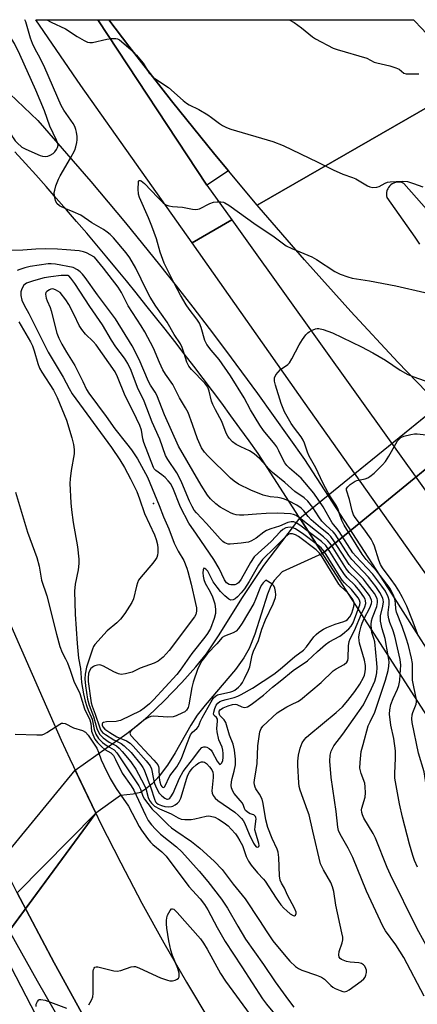
# Model space of a CAD drawing. Units: inches. Extents: x 1261764 to 1267764, y 513453 to 517453.
# Drawn here: x 1262195 to 1262323, y 517138 to 517453 of the extents above; entities that cross this region are included whole.
import ezdxf

# ---------------------------------------------------------------- set-up
doc = ezdxf.new("R2010")
doc.units = ezdxf.units.IN
doc.header["$MEASUREMENT"] = 0
for name, color, linetype in [('BRIDGE-Bridge', 2, 'Continuous'), ('CULTRL-Pad', 6, 'Continuous'), ('ELEV-Spot Elevation', 7, 'Continuous'), ('HYDRO-Hidden Single Line Stream', 5, 'Continuous'), ('HYDRO-Hidden Water Body', 146, 'Continuous'), ('HYDRO-Stream Poly Centerlines', 142, 'Continuous'), ('HYDRO-Water Body', 4, 'Continuous'), ('NTRL-Trees', 3, 'Continuous'), ('TRANS-Road', 130, 'Continuous'), ('TRANS-Street Sidewalk', 7, 'Continuous'), ('Undefined', 1, 'Continuous')]:
    doc.layers.add(name, color=color, linetype=linetype)

msp = doc.modelspace()

# ---------------------------------------------------------------- linework, layer by layer
at = {"layer": 'BRIDGE-Bridge'}
for points in [[(1262191.87, 517429.66), (1262196.31, 517425.36), (1262200.77, 517421.07), (1262206.5, 517414.61), (1262212.18, 517408.1), (1262217.81, 517401.54), (1262223.4, 517394.93), (1262228.93, 517388.28), (1262234.41, 517381.58), (1262239.84, 517374.85), (1262245.22, 517368.07), (1262250.55, 517361.24), (1262255.83, 517354.38), (1262261.05, 517347.47), (1262266.22, 517340.53), (1262271.33, 517333.54), (1262276.39, 517326.52), (1262281.4, 517319.46), (1262286.35, 517312.36), (1262314.41, 517269.19), (1262322.28, 517256.83), (1262330.17, 517244.48)], [(1262331.82, 517220.61), (1262271.5, 517314.31), (1262268.61, 517318.35), (1262265.7, 517322.38), (1262262.78, 517326.4), (1262259.82, 517330.4), (1262256.86, 517334.39), (1262253.87, 517338.37), (1262250.86, 517342.33), (1262247.83, 517346.27), (1262244.78, 517350.21), (1262241.72, 517354.12), (1262238.63, 517358.03), (1262235.52, 517361.91), (1262232.4, 517365.79), (1262229.25, 517369.64), (1262226.09, 517373.49), (1262222.91, 517377.31), (1262219.72, 517381.12), (1262216.5, 517384.92), (1262213.26, 517388.7), (1262210.01, 517392.46), (1262206.74, 517396.21), (1262203.45, 517399.94), (1262200.14, 517403.65), (1262196.81, 517407.35), (1262193.47, 517411.03)]]:
    msp.add_lwpolyline(points, dxfattribs=at)
at = {"layer": 'CULTRL-Pad'}
msp.add_lwpolyline([(1262262.03, 517404.94), (1262255.09, 517400.31), (1262220.09, 517453.43), (1262223.61, 517453.42), (1262230.04, 517444.98), (1262243.69, 517427.46), (1262257.64, 517410.19)], close=True, dxfattribs=at)
at = {"layer": 'ELEV-Spot Elevation'}
msp.add_point((1262237.97, 517298.2, 336.91), dxfattribs=at)
at = {"layer": 'HYDRO-Hidden Single Line Stream'}
for p, q in [((1262284.86, 517293.56), (1262398.25, 517385.49)), ((1262292.13, 517282.26), (1262407.44, 517376.43)), ((1262292.13, 517282.26), (1262284.86, 517293.56)), ((1262174.08, 517165.68), (1262212.8, 517212.72)), ((1262212.8, 517212.72), (1262219.4, 517198.87)), ((1262181.89, 517148.03), (1262219.4, 517198.87))]:
    msp.add_line(p, q, dxfattribs=at)
at = {"layer": 'HYDRO-Hidden Water Body'}
for points in [[(1262407.44, 517376.43), (1262292.13, 517282.26), (1262284.86, 517293.56), (1262398.25, 517385.49)], [(1262219.4, 517198.87), (1262181.89, 517148.03), (1262174.08, 517165.68), (1262212.8, 517212.72)]]:
    msp.add_lwpolyline(points, close=True, dxfattribs=at)
at = {"layer": 'HYDRO-Stream Poly Centerlines'}
for points in [[(1262212.8, 517212.72), (1262229.41, 517224.48), (1262233.24, 517227.42), (1262236.26, 517230), (1262241.32, 517234.9), (1262246.99, 517240.78), (1262251.5, 517245.83), (1262254.9, 517250.06), (1262258.79, 517255.81), (1262266.55, 517268.13), (1262273.35, 517278.34), (1262284.86, 517293.56)], [(1262292.13, 517282.26), (1262279.25, 517276.34), (1262276.62, 517273.54), (1262275.6, 517271.81), (1262274.49, 517269.13), (1262270.48, 517256.35), (1262268.64, 517251.7), (1262266.92, 517248.77), (1262264.21, 517245.04), (1262254.5, 517233.55), (1262252, 517230.37), (1262249.92, 517227.17), (1262244.84, 517218.24), (1262242.38, 517214.26), (1262239.79, 517210.73), (1262237.52, 517208.37), (1262235.35, 517206.57), (1262233.81, 517205.58), (1262231.42, 517204.96), (1262227.3, 517204.56), (1262219.4, 517198.87)]]:
    msp.add_lwpolyline(points, dxfattribs=at)
at = {"layer": 'HYDRO-Water Body'}
msp.add_lwpolyline([(1262292.13, 517282.26), (1262279.25, 517276.34), (1262276.62, 517273.54), (1262275.6, 517271.81), (1262274.49, 517269.13), (1262270.48, 517256.35), (1262268.64, 517251.7), (1262266.92, 517248.77), (1262264.21, 517245.04), (1262254.5, 517233.55), (1262252, 517230.37), (1262249.92, 517227.17), (1262244.84, 517218.24), (1262242.38, 517214.26), (1262239.79, 517210.73), (1262237.52, 517208.37), (1262235.35, 517206.57), (1262233.81, 517205.58), (1262231.42, 517204.96), (1262227.3, 517204.56), (1262219.4, 517198.87), (1262212.8, 517212.72), (1262229.41, 517224.48), (1262233.24, 517227.42), (1262236.26, 517230), (1262241.32, 517234.9), (1262246.99, 517240.78), (1262251.5, 517245.83), (1262254.9, 517250.06), (1262258.79, 517255.81), (1262266.55, 517268.13), (1262273.35, 517278.34), (1262284.86, 517293.56)], close=True, dxfattribs=at)
at = {"layer": 'NTRL-Trees'}
msp.add_polyline3d([(1262145.34, 517239.74, 0), (1262221.14, 517093.55, 0), (1262282.05, 517016.39, 0), (1262292.02, 517000.37, 0), (1262319.95, 516955.48, 0), (1262362.62, 516904.97, 0), (1262365.43, 516871.16, 0), (1262302.29, 516737.15, 0), (1262219.14, 516711.21, 0), (1262185.08, 516696.86, 0)], dxfattribs=at)
at = {"layer": 'TRANS-Road'}
for points in [[(1262219.4, 517198.87), (1262194.22, 517173.35), (1262185.58, 517190.25), (1262179.08, 517203.07), (1262166.26, 517229.51), (1262153.9, 517256.18), (1262142.02, 517283.05), (1262127.12, 517317.12), (1262103.86, 517370.33), (1262095.21, 517390.11), (1262067.91, 517453.44), (1262106.37, 517453.44), (1262106.83, 517452.41), (1262118.75, 517427.3), (1262121.33, 517421.02), (1262163.13, 517325.02), (1262202.41, 517235.65), (1262208.31, 517222.31), (1262211.09, 517216.32)], [(1262250.3, 517381.85), (1262263.06, 517389.19), (1262267.86, 517382.49), (1262348.8, 517269.53), (1262440.12, 517140.28), (1262480.12, 517077.24), (1262467.01, 517084.2), (1262448.51, 517096.93), (1262389.79, 517184.78), (1262286.63, 517330.35)]]:
    msp.add_lwpolyline(points, close=True, dxfattribs=at)
msp.add_lwpolyline([(1262220.76, 517124.28), (1262206.09, 517150.88), (1262194.22, 517173.35), (1262219.4, 517198.87), (1262220.81, 517195.97), (1262227.4, 517182.96), (1262234.22, 517170.07), (1262241.26, 517157.3), (1262248.53, 517144.66), (1262256.01, 517132.15)], dxfattribs=at)
for points in [[(1262263.06, 517389.19, 0), (1262250.3, 517381.85, 0), (1262232.47, 517407.13, 0), (1262214.6, 517432.3, 0), (1262200.22, 517453.43, 0), (1262220.1, 517453.42, 0), (1262255.09, 517400.31, 0)], [(1262339.51, 517433.2, 0), (1262271.25, 517393.91, 0), (1262262.03, 517404.94, 0), (1262257.64, 517410.19, 0), (1262243.69, 517427.46, 0), (1262230.04, 517444.98, 0), (1262223.61, 517453.42, 0), (1262321.37, 517453.42, 0), (1262324.26, 517450.38, 0)]]:
    msp.add_polyline3d(points, close=True, dxfattribs=at)
for points in [[(1262331.78, 517327.6, 0), (1262316.38, 517343.59, 0), (1262301.26, 517359.85, 0), (1262286.43, 517376.38, 0), (1262271.88, 517393.16, 0), (1262271.25, 517393.91, 0), (1262339.51, 517433.2, 0)], [(1262333.72, 517383.48, 0), (1262318.31, 517400.94, 0), (1262317.81, 517401.14, 0), (1262317.28, 517401.28, 0), (1262317, 517401.32, 0), (1262316.71, 517401.34, 0), (1262316.43, 517401.34, 0), (1262316.14, 517401.32, 0), (1262315.86, 517401.28, 0), (1262315.58, 517401.21, 0), (1262315.31, 517401.13, 0), (1262315.05, 517401.03, 0), (1262314.56, 517400.77, 0), (1262314.13, 517400.46, 0), (1262313.73, 517400.09, 0), (1262313.39, 517399.65, 0), (1262313.24, 517399.41, 0), (1262313.1, 517399.16, 0), (1262312.98, 517398.9, 0), (1262312.88, 517398.63, 0), (1262312.8, 517398.35, 0), (1262312.74, 517398.06, 0), (1262312.7, 517397.78, 0), (1262312.69, 517397.49, 0), (1262312.71, 517396.93, 0), (1262312.8, 517396.39, 0), (1262321.85, 517383.71, 0), (1262323.32, 517381.45, 0)]]:
    msp.add_polyline3d(points, dxfattribs=at)
at = {"layer": 'TRANS-Street Sidewalk'}
for points in [[(1262194.22, 517173.35), (1262206.09, 517150.88), (1262220.76, 517124.28)], [(1262209.35, 517129.9), (1262200.66, 517145.06), (1262192.17, 517160.34)]]:
    msp.add_lwpolyline(points, dxfattribs=at)
at = {"layer": 'Undefined'}
for points, elevation in [([(1262182.58, 517438.77), (1262182.85, 517437.15), (1262183.22, 517435.86), (1262187.3, 517425.25), (1262188.45, 517423.16), (1262190.27, 517420.26), (1262192.9, 517415.54), (1262193.55, 517414.55), (1262194.13, 517413.9), (1262195.72, 517412.59), (1262196.99, 517411.9), (1262201.54, 517409.91), (1262202.36, 517409.65), (1262203.18, 517409.56), (1262204, 517409.67), (1262204.76, 517409.96), (1262205.68, 517410.55), (1262206.29, 517411.1), (1262206.78, 517411.76), (1262207.14, 517412.49), (1262207.3, 517413.24), (1262207.24, 517413.77)], 342), ([(1262206.15, 517396.87), (1262206.07, 517397.97), (1262206.22, 517398.8), (1262206.64, 517400.17), (1262207.46, 517402.33), (1262207.97, 517403.33), (1262211.34, 517409.05)], 344), ([(1262244.72, 517368.7), (1262241.41, 517375.38), (1262240.1, 517378.87), (1262238.9, 517383.14), (1262237.41, 517387.22), (1262236.37, 517389.87), (1262233.41, 517396.41), (1262233.13, 517397.46), (1262233.03, 517399.21), (1262233.07, 517401.18), (1262233.15, 517401.61), (1262233.33, 517401.88), (1262233.63, 517401.89), (1262234.02, 517401.73), (1262235.08, 517400.93), (1262239.34, 517396.37), (1262241.01, 517394.7), (1262241.92, 517394.1), (1262242.91, 517393.74), (1262244.04, 517393.56), (1262247.2, 517393.25), (1262250.42, 517392.65), (1262251.56, 517392.55), (1262252.12, 517392.62), (1262252.65, 517392.8), (1262256.06, 517394.52), (1262257.16, 517394.9), (1262258.33, 517395.04), (1262259.51, 517395.06), (1262260.36, 517394.93), (1262260.88, 517394.71), (1262262.1, 517393.94), (1262270.85, 517387.66), (1262276.25, 517384.13), (1262280.56, 517380.94), (1262282.38, 517380.01), (1262288.74, 517377.39), (1262290.27, 517376.47), (1262296.13, 517372.66), (1262297.9, 517371.83), (1262300.35, 517370.95), (1262301.74, 517370.57), (1262307.25, 517369.63), (1262315.73, 517368.04), (1262324.98, 517365.96)], 346), ([(1262209.77, 517392.73), (1262207.77, 517393.77), (1262206.93, 517394.47), (1262206.47, 517395.45), (1262206.15, 517396.87)], 344), ([(1262247.73, 517346.4), (1262247.11, 517348.25), (1262246.55, 517349.44), (1262244.6, 517352.49), (1262242.28, 517356.45), (1262238.7, 517361.54), (1262236.91, 517364.43), (1262235.67, 517366.69), (1262232.27, 517373.75), (1262230.35, 517377.01), (1262229.2, 517378.66), (1262225.06, 517383.5), (1262224.02, 517384.55), (1262223.11, 517385.31), (1262221.91, 517386.09), (1262218.18, 517388.28), (1262214.57, 517390.7), (1262212.15, 517391.81), (1262209.77, 517392.73)], 344), ([(1262281.3, 517299.1), (1262279.99, 517299.66), (1262278.92, 517299.97), (1262277.83, 517300.15), (1262275.34, 517300.38), (1262273.15, 517300.89), (1262269.18, 517302.56), (1262265.26, 517304.44), (1262263.79, 517305.41), (1262262.68, 517306.34), (1262255.39, 517313.52), (1262254.26, 517314.75), (1262253.38, 517316.11), (1262252.1, 517318.94), (1262250.48, 517323.64), (1262249.02, 517327.42), (1262248.16, 517328.98), (1262246.24, 517332.1), (1262244.11, 517336.37), (1262241.83, 517339.69), (1262240.95, 517341.16), (1262239.82, 517343.44), (1262237.89, 517348.12), (1262235.14, 517353.27), (1262233.95, 517355.27), (1262229.8, 517361.66), (1262227.65, 517365.97), (1262226.64, 517367.69), (1262221.92, 517373.75), (1262218.95, 517377.25), (1262216.48, 517378.6), (1262215.44, 517379.02), (1262214.03, 517379.26), (1262210.01, 517379.64), (1262207.11, 517379.85), (1262203.24, 517379.94), (1262200.18, 517379.81), (1262195.98, 517379.47), (1262192.39, 517379.35)], 342), ([(1262284.83, 517293.61), (1262283.75, 517294.37), (1262282.91, 517294.73), (1262281.91, 517294.92), (1262279.91, 517295.09), (1262277.87, 517295.14), (1262274.15, 517295.05), (1262270.97, 517294.85), (1262266.98, 517294.47), (1262265.58, 517294.49), (1262264.48, 517294.61), (1262263.67, 517294.85), (1262262.88, 517295.19), (1262259.3, 517297.05), (1262257.93, 517298.11), (1262256.25, 517299.71), (1262255.28, 517300.95), (1262253.19, 517304.17), (1262245.94, 517316.62), (1262241.51, 517326.68), (1262238.96, 517332.99), (1262238.43, 517334.01), (1262236.95, 517336.22), (1262236.31, 517337.34), (1262233.38, 517344.45), (1262231.08, 517348.86), (1262225.74, 517357.53), (1262219.98, 517365.15), (1262216.02, 517370.75), (1262215.16, 517371.78), (1262214.36, 517372.54), (1262213.52, 517373.15), (1262212.17, 517373.95), (1262206.45, 517375.02), (1262205.09, 517375.15), (1262204.09, 517375.12), (1262198.39, 517374.27), (1262196.68, 517373.86), (1262195, 517373.34), (1262194.22, 517372.95)], 340), ([(1262287.61, 517289.29), (1262284.91, 517291.29), (1262283.7, 517292.09), (1262282.94, 517292.38), (1262282.14, 517292.39), (1262281.1, 517292.11), (1262278.36, 517291.01), (1262275.58, 517290.16), (1262274.2, 517289.63), (1262273.3, 517289.06), (1262270.9, 517287.15), (1262269.43, 517286.31), (1262268.4, 517285.89), (1262267.53, 517285.7), (1262266.06, 517285.51), (1262262.5, 517285.19), (1262261.92, 517285.25), (1262261.39, 517285.4), (1262260.64, 517285.76), (1262260.19, 517286.09), (1262259.38, 517286.89), (1262255, 517291.86), (1262251.74, 517295.28), (1262251.04, 517296.15), (1262250.34, 517297.23), (1262249.46, 517299.03), (1262247.05, 517304.86), (1262246.33, 517306.45), (1262245.39, 517308.05), (1262242.49, 517312.34), (1262241.8, 517313.63), (1262240.01, 517318.84), (1262237.46, 517324.37), (1262234.93, 517331.06), (1262232.84, 517335.5), (1262230.72, 517340.92), (1262229.67, 517343.19), (1262228.66, 517344.82), (1262225.83, 517348.47), (1262224.5, 517350.6), (1262221.6, 517355.59), (1262217.49, 517361.45), (1262212.65, 517368.82), (1262211.44, 517370.52), (1262210.77, 517371.3), (1262210.52, 517371.37), (1262208.31, 517371.36), (1262205, 517370.97), (1262202.82, 517370.59), (1262199.42, 517369.7), (1262197.22, 517368.9), (1262196.74, 517368.63), (1262196.34, 517368.28), (1262195.64, 517367.13), (1262195.33, 517366.09), (1262195.38, 517364.94), (1262195.72, 517363.51), (1262196.46, 517361.88), (1262197.93, 517359.14), (1262204.17, 517346.81), (1262208.93, 517338.82), (1262210.82, 517335.15), (1262211.82, 517333.44), (1262224.46, 517316.24), (1262227.1, 517312.25), (1262228.58, 517309.77), (1262230.57, 517306.2), (1262232.58, 517302.14), (1262233.49, 517299.76), (1262235.07, 517295.09), (1262238.24, 517288.19), (1262238.81, 517286.68), (1262239.22, 517285.1), (1262239.33, 517283.96), (1262239.34, 517282.52), (1262239.23, 517281.7), (1262238.97, 517280.96), (1262238.55, 517280.24), (1262237.7, 517279.11), (1262233.98, 517274.77), (1262233.17, 517273.62), (1262232.83, 517272.84), (1262232.5, 517271.73), (1262231.5, 517267.63), (1262230.97, 517266.44), (1262228.73, 517262.97), (1262227.31, 517261.17), (1262226.14, 517259.95), (1262223.09, 517257.43), (1262219.07, 517253.04), (1262218.67, 517252.38), (1262218.34, 517251.56), (1262216.39, 517245.7), (1262215.96, 517243.55), (1262215.87, 517241.96), (1262216.08, 517239.79), (1262216.8, 517235.52), (1262217.26, 517233.56), (1262218.71, 517229.93), (1262219.75, 517226.09), (1262220.03, 517225.33), (1262220.69, 517224.16), (1262221.78, 517223.04), (1262223.74, 517221.72), (1262226.04, 517220.46), (1262226.93, 517219.8), (1262227.93, 517218.74), (1262230.71, 517215.36), (1262232.26, 517213.07), (1262234.94, 517207.96), (1262235.43, 517206.81), (1262236.2, 517203.99), (1262236.63, 517202.94), (1262237.26, 517202.07), (1262238.24, 517201.17), (1262239.86, 517200.28), (1262243.64, 517198.75), (1262245.87, 517197.42), (1262246.84, 517197), (1262247.97, 517196.83), (1262250.01, 517196.9), (1262251.16, 517197.1), (1262254.83, 517197.95), (1262255.68, 517198.03), (1262256.24, 517197.98), (1262257.63, 517197.6), (1262258.84, 517197.02), (1262260.65, 517195.86), (1262261.91, 517194.81), (1262262.9, 517193.8), (1262264.23, 517192.27), (1262264.91, 517191.33), (1262265.69, 517190.06), (1262266.49, 517188.49), (1262267.21, 517186.25), (1262267.73, 517184.99), (1262268.48, 517183.48), (1262269.24, 517182.25), (1262271.31, 517179.76), (1262273.28, 517177.7), (1262273.81, 517177.05), (1262277.26, 517171.61), (1262278.86, 517169.51), (1262279.82, 517168.39), (1262280.68, 517167.55), (1262281.83, 517166.58), (1262282.75, 517166.05), (1262283.15, 517166.01), (1262283.47, 517166.18), (1262283.73, 517166.72), (1262283.68, 517167.17), (1262283.16, 517168.4), (1262280.98, 517172.64), (1262280.02, 517174.89), (1262279.02, 517176.5), (1262278.59, 517177.42), (1262278.35, 517178.76), (1262278.17, 517184.7), (1262277.98, 517186.38), (1262277.62, 517187.37), (1262275.98, 517190.81), (1262274.65, 517194.28), (1262273.94, 517196.78), (1262273.18, 517201.97), (1262272.84, 517203.35), (1262271.99, 517205.03), (1262270.77, 517206.73), (1262270.55, 517207.2), (1262270.36, 517207.95), (1262270.27, 517208.72), (1262270.31, 517209.51), (1262270.91, 517212.83), (1262271.19, 517214.86), (1262271.4, 517220.52), (1262272.08, 517224.96), (1262272.45, 517226.05), (1262273.06, 517226.86), (1262277.63, 517231.08), (1262278.8, 517231.88), (1262280.77, 517233.02), (1262282.27, 517233.81), (1262284.24, 517234.74), (1262285.16, 517235.29), (1262291.77, 517240.81), (1262295.59, 517244.52), (1262296.55, 517245.19), (1262299.11, 517246.62), (1262299.96, 517247.33), (1262300.27, 517247.87), (1262300.43, 517248.61), (1262300.5, 517252.62), (1262300.72, 517254.01), (1262301.02, 517254.8), (1262302.44, 517257.49), (1262304.65, 517262.82)], 338), ([(1262317.14, 517243.4), (1262317.35, 517246.36), (1262317.16, 517248.17), (1262315.44, 517255.66), (1262314.76, 517257.73), (1262313.78, 517260.12), (1262313.45, 517261.24), (1262313.28, 517262.41), (1262313.24, 517263.3), (1262313.6, 517265.82), (1262313.58, 517267.28), (1262313.27, 517268.34), (1262312.41, 517270.08), (1262311.22, 517271.78), (1262308.3, 517275.54), (1262302.88, 517281.31), (1262301.96, 517282.42), (1262297.52, 517289.28), (1262296.81, 517290.23), (1262295.79, 517291.35), (1262295.27, 517292.03), (1262292.43, 517297.15), (1262289.44, 517301.54), (1262285.34, 517306.33), (1262281.55, 517309.6), (1262280.76, 517310.41), (1262280.07, 517311.29), (1262279.52, 517312.28), (1262278.21, 517315.13), (1262277.52, 517316.39), (1262276.84, 517317.31), (1262273.23, 517321.7), (1262272.03, 517323.34), (1262269.05, 517328.26), (1262266.99, 517332.11), (1262262.61, 517339.19), (1262258.99, 517344.41), (1262256.41, 517347.41), (1262255.08, 517349.2), (1262254.46, 517350.48), (1262253.2, 517354.72), (1262252.65, 517356.09), (1262251.82, 517357.36), (1262249.35, 517360.61), (1262248.39, 517362.01), (1262246.64, 517365.08), (1262244.72, 517368.7)], 346), ([(1262290.14, 517285.35), (1262286.22, 517288.32), (1262283.5, 517290.09), (1262282.71, 517290.44), (1262281.88, 517290.61), (1262281.1, 517290.59), (1262280.42, 517290.39), (1262279.45, 517289.86), (1262278.56, 517289.15), (1262275.74, 517286.08), (1262271.51, 517282.29), (1262270.3, 517281.09), (1262269.04, 517279.3), (1262266.08, 517273.94), (1262265.23, 517272.81), (1262264.55, 517272.33), (1262264.05, 517272.16), (1262263.53, 517272.11), (1262262.73, 517272.16), (1262262.22, 517272.29), (1262261.39, 517272.8), (1262260.69, 517273.71), (1262258.98, 517277.35), (1262257.26, 517280.25), (1262251.77, 517288.41), (1262249.26, 517291.92), (1262246.58, 517297.09), (1262244.11, 517303.22), (1262243.38, 517304.65), (1262242.69, 517305.52), (1262241.69, 517306.54), (1262240.61, 517307.48), (1262238.66, 517308.85), (1262238.19, 517309.38), (1262237.91, 517309.82), (1262234.81, 517317.81), (1262234.51, 517318.95), (1262234.06, 517321.79), (1262233.57, 517323.28), (1262231.42, 517327.77), (1262228.85, 517332.8), (1262226.41, 517338.88), (1262225.6, 517340.53), (1262219.53, 517349.1), (1262218.57, 517350.17), (1262216.12, 517352.54), (1262214.89, 517354.08), (1262214.13, 517355.29), (1262212.5, 517358.77), (1262210.73, 517362.12), (1262209.82, 517363.56), (1262207.94, 517365.98), (1262206.53, 517366.82), (1262205.58, 517367.07), (1262205.03, 517367.01), (1262204.53, 517366.83), (1262203.66, 517366.28), (1262203.39, 517365.91), (1262203.29, 517365.44), (1262203.5, 517364.09), (1262203.78, 517363.27), (1262204.75, 517361.15), (1262205.13, 517360.06), (1262206.94, 517352.87), (1262207.55, 517351.33), (1262208.54, 517349.31), (1262210, 517346.78), (1262212.69, 517342.55), (1262215.28, 517337.39), (1262216.45, 517334.84), (1262217.13, 517333.64), (1262222.77, 517326.14), (1262225.5, 517322.23), (1262229.28, 517317.54), (1262230.83, 517315.45), (1262232.75, 517312.59), (1262236.03, 517306.68), (1262239.73, 517297.61), (1262241.1, 517294), (1262242.84, 517290.1), (1262244.61, 517285.56), (1262245.88, 517282.99), (1262247.62, 517279.95), (1262248.67, 517277.52), (1262249, 517276.45), (1262250.02, 517272.35), (1262251.42, 517266.22), (1262251.69, 517264.78), (1262251.72, 517263.67), (1262251.48, 517262.64), (1262251.08, 517261.88), (1262243, 517251.11), (1262241.04, 517248.95), (1262239.43, 517247.67), (1262238.13, 517247.01), (1262233.71, 517245.45), (1262231.1, 517244.13), (1262228.9, 517243.56), (1262227.51, 517243.42), (1262226.71, 517243.58), (1262225.17, 517244.28), (1262221.86, 517246.08), (1262221.07, 517246.38), (1262220.53, 517246.45), (1262219.98, 517246.4), (1262219.16, 517246.19), (1262218.65, 517245.97), (1262218.21, 517245.66), (1262217.86, 517245.28), (1262217.42, 517244.62), (1262217.09, 517243.68), (1262216.93, 517242.31), (1262216.96, 517241.1), (1262217.97, 517234.29), (1262218.28, 517233.19), (1262219.26, 517230.66), (1262220.57, 517226.59), (1262220.96, 517225.69), (1262221.62, 517224.82), (1262222.51, 517224.11), (1262225.22, 517222.42), (1262227.59, 517221.22), (1262228.52, 517220.55), (1262230.81, 517218.36), (1262233.91, 517214.53), (1262234.55, 517213.58), (1262234.89, 517212.82), (1262237.11, 517206.99), (1262238.23, 517203.36), (1262238.57, 517202.59), (1262238.87, 517202.19), (1262239.44, 517201.76), (1262240.49, 517201.34), (1262241.62, 517201.05), (1262242.8, 517200.94), (1262243.67, 517201.02), (1262244.19, 517201.2), (1262244.92, 517201.6), (1262245.61, 517202.1), (1262246.18, 517202.7), (1262246.72, 517203.69), (1262247.19, 517205.1), (1262248.49, 517209.82), (1262248.98, 517211.13), (1262249.48, 517212.11), (1262250, 517212.79), (1262250.59, 517213.41), (1262251.64, 517214.37), (1262252.53, 517215.05), (1262253.39, 517215.42), (1262253.84, 517215.43), (1262254.29, 517215.29), (1262254.95, 517214.87), (1262255.96, 517213.82), (1262256.63, 517212.86), (1262256.94, 517212.05), (1262257.07, 517211.19), (1262257.06, 517210.3), (1262256.69, 517206.04), (1262256.77, 517205.3), (1262257.09, 517204.59), (1262257.77, 517203.73), (1262258.59, 517202.97), (1262264.03, 517199.2), (1262265.23, 517198.19), (1262266.22, 517197.2), (1262266.74, 517196.53), (1262267.15, 517195.82), (1262268.66, 517192.13), (1262270, 517189.27), (1262270.43, 517188.62), (1262270.91, 517188.13), (1262271.24, 517187.98), (1262271.69, 517188.07), (1262271.79, 517188.17), (1262271.87, 517188.52), (1262271.77, 517189.22), (1262270.74, 517192.46), (1262270.51, 517193.54), (1262270.53, 517194.61), (1262270.86, 517197.05), (1262270.82, 517197.53), (1262270.71, 517197.83), (1262270.5, 517198.11), (1262270.16, 517198.34), (1262268.92, 517198.75), (1262268.46, 517198.97), (1262267.47, 517199.78), (1262267.11, 517200.36), (1262266.8, 517201.39), (1262266.47, 517202.08), (1262265.79, 517203), (1262263.81, 517205.22), (1262263.36, 517205.95), (1262262.96, 517206.99), (1262262.84, 517207.81), (1262262.94, 517208.93), (1262263.18, 517210.04), (1262263.86, 517212.41), (1262264.22, 517214.45), (1262264.22, 517216.21), (1262263.92, 517219.12), (1262263.52, 517221.01), (1262262.33, 517223.97), (1262261.14, 517227.96), (1262260.65, 517228.87), (1262259.71, 517229.7), (1262259.27, 517230.22), (1262258.99, 517230.94), (1262259.05, 517231.59), (1262259.43, 517232.17), (1262260.25, 517232.71), (1262261.9, 517233.34), (1262263.3, 517233.74), (1262264.14, 517233.83), (1262264.64, 517233.76), (1262266.33, 517233.03), (1262267.1, 517232.83), (1262267.63, 517232.88), (1262268.1, 517233.05), (1262269.28, 517233.78), (1262273.19, 517236.74), (1262276.11, 517239.36), (1262278.59, 517241.23), (1262282.76, 517244.72), (1262287.4, 517247.83), (1262290.56, 517250.81), (1262293.16, 517253.06), (1262294.36, 517253.87), (1262297.74, 517255.7), (1262298.62, 517256.36), (1262300.63, 517258.05), (1262301.42, 517258.88), (1262302.06, 517259.94), (1262303.64, 517264.38)], 336), ([(1262194.74, 517356.57), (1262198.46, 517350.13), (1262199.12, 517348.84), (1262199.68, 517347.2), (1262200.79, 517343.16), (1262201.34, 517341.71), (1262202.09, 517340.42), (1262205.82, 517334.61), (1262207.07, 517332.3), (1262209.99, 517325), (1262211.73, 517319.32), (1262212.3, 517317.17), (1262212.5, 517315.56), (1262212.47, 517314.21), (1262211.48, 517308.82), (1262211.17, 517306.15), (1262211.11, 517304.68), (1262211.44, 517298.51), (1262211.65, 517296.18), (1262212.2, 517292.16), (1262213.58, 517284.34), (1262213.97, 517280.43), (1262213.95, 517279), (1262213.76, 517277), (1262212.8, 517272.42), (1262212.57, 517270.1), (1262212.78, 517262.75), (1262213.39, 517253.32), (1262213.91, 517248.64), (1262214.51, 517245.35), (1262214.78, 517240.83), (1262215.49, 517237.14), (1262216.01, 517234.8), (1262216.49, 517233.13), (1262216.93, 517231.99), (1262217.98, 517229.77), (1262218.24, 517229.02), (1262218.5, 517227.99), (1262218.88, 517225.8), (1262219.45, 517224.26), (1262220.31, 517222.85), (1262221.53, 517221.62), (1262223.08, 517220.53), (1262225.26, 517219.28), (1262226.22, 517218.31), (1262233.22, 517207.68), (1262233.74, 517206.64), (1262234.53, 517204.37), (1262235.06, 517203.37), (1262236.08, 517201.96), (1262237.56, 517200.17), (1262239.45, 517198.41), (1262242.49, 517195.31), (1262243.73, 517194.21), (1262245.08, 517193.21), (1262250.14, 517189.84), (1262252.85, 517187.69), (1262257.46, 517183.52), (1262259.99, 517180.8), (1262263.55, 517176.19), (1262267.39, 517171.41), (1262272.01, 517164.44), (1262274.27, 517160.85), (1262276.27, 517158.01), (1262280.38, 517152.98), (1262281.74, 517151.42), (1262283.56, 517149.7), (1262284.44, 517149.05), (1262285.5, 517148.56), (1262290.25, 517146.93), (1262291.83, 517146.3), (1262292.87, 517145.64), (1262294.81, 517143.67), (1262295.47, 517143.15), (1262296.25, 517142.72), (1262297.9, 517142), (1262298.72, 517141.72), (1262299.25, 517141.63), (1262300.02, 517141.78), (1262300.75, 517142.2), (1262304.6, 517145.05), (1262305.49, 517145.82), (1262305.84, 517146.26), (1262306.14, 517147), (1262306.28, 517147.8), (1262306.26, 517148.6), (1262306.11, 517149.11), (1262305.73, 517149.81), (1262305.38, 517150.21), (1262304.69, 517150.66), (1262303.89, 517150.88), (1262301.03, 517151.1), (1262299.87, 517151.36), (1262298.25, 517152.01), (1262297.83, 517152.31), (1262297.57, 517152.71), (1262297.45, 517153.45), (1262297.55, 517154.55), (1262298.51, 517157.37), (1262298.67, 517158.24), (1262298.67, 517159.12), (1262298.43, 517160.54), (1262296.49, 517169.43), (1262295.79, 517173.81), (1262295.41, 517175.24), (1262294.89, 517176.62), (1262292.53, 517180.69), (1262291.59, 517182.68), (1262289.04, 517193.14), (1262287.86, 517198.39), (1262287.41, 517199.75), (1262284.96, 517206.27), (1262284.7, 517207.47), (1262284.58, 517208.63), (1262284.3, 517214.16), (1262284.3, 517215.59), (1262284.49, 517217.55), (1262285, 517219.74), (1262285.66, 517221.43), (1262286.37, 517222.53), (1262286.91, 517223.15), (1262287.77, 517223.92), (1262296.6, 517231.17), (1262298.55, 517233.04), (1262300.35, 517235.07), (1262302.55, 517237.99), (1262304.17, 517240.31), (1262305.31, 517242.4), (1262305.62, 517243.19), (1262305.89, 517244.26), (1262305.99, 517245.25), (1262305.95, 517246.31), (1262305.62, 517248.01), (1262304.07, 517253.4), (1262303.91, 517254.26), (1262303.86, 517255.36), (1262304.01, 517256.73), (1262304.56, 517258.91), (1262304.9, 517259.88), (1262305.59, 517261.36)], 340), ([(1262297.65, 517294.97), (1262297.16, 517296.36), (1262296.65, 517297.52), (1262294.71, 517300.42), (1262293.99, 517301.63), (1262292.28, 517304.92), (1262289.99, 517309.67), (1262287.92, 517313.46), (1262287.34, 517314.75), (1262286.39, 517317.57), (1262285.97, 517318.51), (1262285.28, 517319.64), (1262283.17, 517322.38), (1262282.09, 517323.96), (1262280.02, 517327.61), (1262278.88, 517330.31), (1262277.07, 517336.19), (1262276.77, 517337.54), (1262276.77, 517338.58), (1262277.25, 517339.53), (1262277.96, 517340.42), (1262278.75, 517341.24), (1262281.01, 517342.82), (1262281.6, 517343.39), (1262282.38, 517344.61), (1262284.7, 517349.09), (1262285.81, 517350.85), (1262286.86, 517352.3), (1262287.44, 517352.96), (1262287.88, 517353.32), (1262288.63, 517353.74), (1262289.96, 517354.27), (1262290.5, 517354.39), (1262291.05, 517354.4), (1262292.39, 517354.08), (1262295.35, 517352.98), (1262304.7, 517348.46), (1262308.37, 517346.56), (1262312.41, 517344.19), (1262317.14, 517341.04), (1262319.6, 517339.67), (1262321.46, 517338.92), (1262326.59, 517337.11)], 348), ([(1262273.97, 517310.47), (1262272, 517312.71), (1262270.25, 517314.2), (1262268.79, 517315.12), (1262265.95, 517316.38), (1262264.42, 517317.2), (1262263.31, 517318.02), (1262262.2, 517319.15), (1262261.76, 517319.84), (1262261.29, 517320.83), (1262259.84, 517324.57), (1262257.8, 517328.25), (1262256.95, 517330.01), (1262256.59, 517331.06), (1262255.82, 517334.29), (1262255.36, 517335.52), (1262254.4, 517336.8), (1262250.15, 517341.24), (1262249.24, 517342.35), (1262248.63, 517343.6), (1262247.73, 517346.4)], 344), ([(1262322.88, 517255.9), (1262321.12, 517260.75), (1262319.21, 517265.27), (1262317.84, 517268.07), (1262316.66, 517270.22), (1262315.64, 517271.89), (1262314.24, 517273.91), (1262311.49, 517277.6), (1262310.8, 517278.69), (1262310.25, 517280.02), (1262308.83, 517284.51), (1262308.41, 517285.55), (1262307.76, 517286.77), (1262305.43, 517290.17), (1262302.7, 517293.72), (1262302.14, 517294.62), (1262301.66, 517295.85), (1262300.82, 517299.54), (1262299.89, 517302.57), (1262299.91, 517303.04), (1262300.27, 517303.64), (1262301.06, 517304.34), (1262301.97, 517304.98), (1262302.7, 517305.38), (1262303.25, 517305.58), (1262305.85, 517306.2), (1262306.68, 517306.47), (1262307.41, 517306.89), (1262308.72, 517308.01), (1262311.47, 517310.61), (1262312.42, 517311.69), (1262313.48, 517313.4), (1262315.67, 517317.42), (1262316.28, 517318.36), (1262317.29, 517319.37), (1262318.29, 517319.89), (1262320.56, 517320.42), (1262321.72, 517320.6), (1262322.59, 517320.64), (1262326.41, 517320.15)], 350), ([(1262313.3, 517249.38), (1262312.29, 517254.92), (1262311.3, 517258.03), (1262310.83, 517260.52), (1262310.75, 517261.35), (1262310.78, 517262.19), (1262311.57, 517265.34), (1262311.73, 517266.66), (1262311.66, 517267.38), (1262311.51, 517267.92), (1262310.63, 517269.71), (1262309.26, 517271.6), (1262306.93, 517274.58), (1262301.56, 517280.28), (1262300.64, 517281.6), (1262296.27, 517288.39), (1262295.59, 517289.2), (1262293.34, 517291.16), (1262291.95, 517292.56), (1262290.95, 517293.95), (1262289.08, 517296.91), (1262287.44, 517299), (1262286.3, 517300.02), (1262283.32, 517302.13), (1262280.06, 517304.97), (1262276.16, 517308.16), (1262275.05, 517309.25), (1262273.97, 517310.47)], 344), ([(1262193.67, 517301.83), (1262197.5, 517289.08), (1262200.53, 517280.89), (1262201.25, 517278.1), (1262202.01, 517273.6), (1262203.65, 517268.61), (1262206.75, 517256.37), (1262207.85, 517252.33), (1262208.59, 517250.48), (1262209.71, 517248.42), (1262210.29, 517247.14), (1262211.22, 517244.74), (1262212.37, 517241.22), (1262214.26, 517237.28), (1262215.82, 517232.42), (1262217.55, 517228.89), (1262217.83, 517227.72), (1262218.08, 517225.22), (1262218.43, 517224.19), (1262219.16, 517222.7), (1262219.94, 517221.56), (1262221.31, 517220.16), (1262222.35, 517219.36), (1262224.28, 517218.23), (1262224.79, 517217.77), (1262225.1, 517217.37), (1262225.78, 517216.15), (1262227.93, 517211.76), (1262230.78, 517207.73), (1262231.67, 517206.31), (1262235.32, 517198.31), (1262236.27, 517196.59), (1262237.28, 517195.21), (1262238.6, 517193.75), (1262240.2, 517192.18), (1262245.34, 517188.07), (1262247.04, 517186.46), (1262252.55, 517180.27), (1262255.39, 517176.95), (1262259.76, 517171.31), (1262261.69, 517168.45), (1262264.99, 517162.62), (1262267.51, 517158.54), (1262273.2, 517150.36), (1262276.97, 517144.78), (1262281.26, 517138.92), (1262283.03, 517136.65)], 342), ([(1262307.88, 517257.8), (1262307.8, 517259.46), (1262307.92, 517260.59), (1262308.25, 517261.68), (1262309.57, 517265.2), (1262309.84, 517266.49), (1262309.81, 517267.19), (1262309.68, 517267.69), (1262309.38, 517268.4), (1262308.85, 517269.33), (1262306.65, 517272.29), (1262305.29, 517273.93), (1262304.15, 517275.17), (1262301.61, 517277.7), (1262300.74, 517278.7), (1262295.86, 517286.31), (1262294.84, 517287.67), (1262294.06, 517288.42), (1262291.51, 517290.45), (1262288.56, 517292.99), (1262287.59, 517294.04), (1262286.22, 517295.85), (1262285.32, 517296.77), (1262283.92, 517297.76), (1262281.3, 517299.1)], 342), ([(1262305.59, 517261.36), (1262307.39, 517264.78), (1262307.91, 517266.12), (1262307.97, 517266.79), (1262307.89, 517267.26), (1262307.62, 517268), (1262307.22, 517268.72), (1262305.47, 517271.09), (1262304.04, 517272.85), (1262302.95, 517274.02), (1262300.78, 517276.12), (1262299.87, 517277.19), (1262295.56, 517284.03), (1262294.62, 517285.44), (1262293.94, 517286.31), (1262292.52, 517287.59), (1262284.83, 517293.61)], 340), ([(1262309.63, 517276.53), (1262306.2, 517280.31), (1262304.96, 517281.95), (1262299.13, 517291.28), (1262298.42, 517292.8), (1262297.65, 517294.97)], 348), ([(1262304.65, 517262.82), (1262305.73, 517265.12), (1262306.07, 517266.2), (1262306.03, 517267.09), (1262305.84, 517267.61), (1262305.44, 517268.33), (1262304.11, 517270.14), (1262302.62, 517271.95), (1262300.14, 517274.36), (1262299.19, 517275.44), (1262297.72, 517277.67), (1262294.58, 517282.81), (1262293.21, 517284.75), (1262291.87, 517286.05), (1262287.61, 517289.29)], 338), ([(1262300.28, 517269.61), (1262298.21, 517271.52), (1262297.47, 517272.42), (1262293.55, 517278.63), (1262292.09, 517281.19), (1262291.26, 517282.29), (1262290.11, 517283.34), (1262284.45, 517287.65), (1262283.51, 517288.21), (1262282.55, 517288.53), (1262281.83, 517288.51), (1262281.36, 517288.36), (1262280.26, 517287.58), (1262276.91, 517284.14), (1262272.93, 517280.32), (1262271.66, 517278.48), (1262268.66, 517273.22), (1262267.17, 517270.88), (1262266.05, 517269.54), (1262264.85, 517268.26), (1262264.2, 517267.71), (1262263.51, 517267.32), (1262262.77, 517267.24), (1262262.11, 517267.55), (1262260.86, 517268.6), (1262259.45, 517270.05), (1262258.33, 517271.4), (1262257.14, 517273.07), (1262255.36, 517276.52), (1262254.71, 517277.22), (1262254.4, 517277.43), (1262254.14, 517277.46), (1262253.89, 517277.02), (1262253.77, 517275.97), (1262253.83, 517274.9), (1262254.04, 517273.87), (1262254.51, 517272.66), (1262256.14, 517269.91), (1262256.86, 517268.32), (1262257.62, 517266.11), (1262257.89, 517264.25), (1262257.85, 517262.94), (1262257.41, 517261.31), (1262256.18, 517258.18), (1262255.25, 517256.51), (1262254.43, 517255.38), (1262250.22, 517250.14), (1262246.51, 517244.82), (1262245.39, 517243.34), (1262237.96, 517235.25), (1262236.67, 517234), (1262234.94, 517232.57), (1262233.76, 517231.77), (1262227.32, 517228.67), (1262226.77, 517228.48), (1262225.96, 517228.34), (1262222.84, 517228.16), (1262221.84, 517227.98), (1262221.52, 517227.76), (1262221.45, 517227.59), (1262221.45, 517227.18), (1262221.68, 517226.57), (1262222.28, 517225.89), (1262223.94, 517224.75), (1262226.17, 517223.44), (1262229.31, 517222.14), (1262230.41, 517221.41), (1262231.45, 517220.44), (1262235.58, 517215.73), (1262236.84, 517214.11), (1262237.25, 517213.08), (1262237.92, 517209.79), (1262238.3, 517208.46), (1262238.94, 517206.89), (1262239.8, 517205.32), (1262240.6, 517204.45), (1262241.53, 517203.75), (1262242.24, 517203.41), (1262242.47, 517203.38), (1262242.85, 517203.47), (1262243.21, 517203.74), (1262243.53, 517204.12), (1262244.23, 517205.29), (1262246.3, 517210.16), (1262247.46, 517212.32), (1262248.48, 517213.71), (1262250.93, 517216.61), (1262252.7, 517219.16), (1262253.45, 517219.93), (1262254.12, 517220.22), (1262254.59, 517220.24), (1262255.08, 517220.09), (1262255.78, 517219.66), (1262256.42, 517219.08), (1262256.78, 517218.63), (1262258.42, 517215.58), (1262258.97, 517214.77), (1262259.23, 517214.57), (1262259.49, 517214.59), (1262259.88, 517215.07), (1262260.15, 517215.79), (1262260.3, 517216.82), (1262260.31, 517218.02), (1262260.19, 517219.08), (1262259.93, 517220.07), (1262258.94, 517222.46), (1262258.32, 517224.97), (1262258.24, 517226.1), (1262258.51, 517228.41), (1262258.43, 517229.07), (1262258.11, 517229.59), (1262257.41, 517230.23), (1262257.23, 517230.62), (1262257.29, 517231.36), (1262257.62, 517232.46), (1262258.07, 517233.55), (1262258.55, 517234.23), (1262259.24, 517234.69), (1262260.06, 517235.01), (1262261.21, 517235.36), (1262263.78, 517235.97), (1262265.02, 517236.42), (1262266.09, 517236.94), (1262269.73, 517238.96), (1262276.51, 517243.47), (1262278.63, 517245.15), (1262283.35, 517249.16), (1262286.05, 517251.21), (1262287, 517252.23), (1262289.38, 517255.45), (1262290.15, 517256.27), (1262291.01, 517257.01), (1262292.52, 517257.96), (1262293.56, 517258.49), (1262296.21, 517259.5), (1262299.04, 517260.37), (1262299.8, 517260.72), (1262300.23, 517261.04), (1262300.92, 517261.88), (1262301.55, 517263.11), (1262302.21, 517265.23), (1262302.33, 517265.92), (1262302.33, 517266.41)], 334), ([(1262303.64, 517264.38), (1262304.12, 517265.75), (1262304.22, 517266.46), (1262304.03, 517267.25), (1262303.62, 517267.99), (1262301.53, 517270.69), (1262299.28, 517272.83), (1262298.5, 517273.69), (1262297.51, 517275.15), (1262292.86, 517282.73), (1262291.78, 517283.98), (1262290.14, 517285.35)], 336), ([(1262315.44, 517267.56), (1262314.98, 517268.84), (1262313.89, 517270.94), (1262309.63, 517276.53)], 348), ([(1262302.33, 517266.41), (1262302.15, 517267.01), (1262301.73, 517267.75), (1262300.28, 517269.61)], 334), ([(1262322.35, 517235.31), (1262321.08, 517241.53), (1262321.04, 517246.87), (1262320.79, 517248.62), (1262319.78, 517252.68), (1262319.07, 517255.06), (1262317.77, 517258.79), (1262315.96, 517263.34), (1262315.74, 517264.42), (1262315.64, 517266.3), (1262315.44, 517267.56)], 348), ([(1262324.86, 517140.21), (1262318.26, 517152.61), (1262315.68, 517156.71), (1262312.42, 517161.16), (1262311.53, 517162.66), (1262306.31, 517173.88), (1262301.94, 517184.72), (1262300.47, 517187.69), (1262297.84, 517192.16), (1262297.34, 517193.36), (1262297.08, 517194.47), (1262296.62, 517199.43), (1262295.45, 517206.67), (1262294.99, 517210.4), (1262294.57, 517215.57), (1262294.61, 517217.5), (1262294.99, 517218.78), (1262295.87, 517220.47), (1262298.69, 517224.2), (1262305.33, 517233.71), (1262307.94, 517238.86), (1262308.95, 517241.24), (1262309.39, 517242.83), (1262309.58, 517243.96), (1262309.68, 517245.61), (1262309.64, 517247.05), (1262308.93, 517253.88), (1262308.7, 517254.89), (1262308.03, 517256.88), (1262307.88, 517257.8)], 342), ([(1262327.38, 517153.03), (1262322.49, 517162.06), (1262313.98, 517179.16), (1262312.97, 517181.52), (1262309.21, 517190.93), (1262308.42, 517192.43), (1262305.47, 517197.36), (1262304.98, 517198.42), (1262304.79, 517199.17), (1262304.73, 517199.93), (1262304.8, 517200.5), (1262305.9, 517204.04), (1262306.03, 517205.43), (1262305.92, 517207.41), (1262305.75, 517208.52), (1262304.57, 517211.66), (1262304.17, 517213.36), (1262304.22, 517215.13), (1262304.64, 517218.68), (1262305.19, 517220.99), (1262306.89, 517226.97), (1262307.43, 517228.25), (1262308.93, 517231.34), (1262312.38, 517241.59), (1262313.22, 517244.66), (1262313.52, 517246.06), (1262313.54, 517247.43), (1262313.3, 517249.38)], 344), ([(1262322.66, 517181.56), (1262321.73, 517183.69), (1262321.15, 517185.31), (1262320.12, 517188.92), (1262317.83, 517197.63), (1262316.9, 517201.86), (1262315.57, 517209.01), (1262315.44, 517210.1), (1262315.37, 517211.67), (1262315.61, 517216.6), (1262315.59, 517218.93), (1262315.06, 517222.84), (1262314.13, 517227.17), (1262313.72, 517230.67), (1262313.78, 517232.11), (1262314.14, 517233.78), (1262314.84, 517235.65), (1262316.25, 517238.7), (1262316.66, 517239.86), (1262316.95, 517241.49), (1262317.14, 517243.4)], 346), ([(1262359.83, 517128.83), (1262351.11, 517145.87), (1262348.46, 517150.7), (1262341.26, 517162.94), (1262336.87, 517171.38), (1262333.84, 517177.03), (1262332.14, 517180.76), (1262329.2, 517188.65), (1262328.71, 517190.19), (1262328.29, 517191.86), (1262326.59, 517200.29), (1262324.77, 517212.14), (1262323.02, 517218.14), (1262320.94, 517228.03), (1262320.86, 517229.15), (1262320.98, 517230.46), (1262321.2, 517231.25), (1262322.26, 517233.88), (1262322.38, 517234.58), (1262322.35, 517235.31)], 348), ([(1262193.51, 517224.28), (1262200.51, 517224), (1262202.16, 517224.06), (1262202.95, 517224.32), (1262203.71, 517224.74), (1262207.89, 517227.5), (1262208.38, 517227.73), (1262208.87, 517227.83), (1262209.61, 517227.66), (1262212.31, 517226.3), (1262215.11, 517225.43), (1262216.12, 517224.94), (1262216.98, 517223.98), (1262219.71, 517219.74), (1262220.31, 517218.5), (1262221.19, 517216.02), (1262221.95, 517214.18), (1262224.08, 517209.98), (1262225.98, 517206.83), (1262229.91, 517201.14), (1262233.36, 517194.68), (1262234.11, 517193.41), (1262236.05, 517190.75), (1262237, 517189.6), (1262237.76, 517188.88), (1262240.64, 517186.5), (1262242.03, 517185.07), (1262249.29, 517175.41), (1262252.89, 517171.38), (1262254.31, 517169.61), (1262255.37, 517167.92), (1262258.39, 517162.26), (1262260.96, 517157.75), (1262266.33, 517149.65), (1262272.9, 517139.35), (1262274.17, 517137.61), (1262281.46, 517128.86)], 344), ([(1262217.15, 517137.48), (1262217.62, 517138.18), (1262218.16, 517139.18), (1262218.45, 517139.97), (1262218.57, 517141.09), (1262218.52, 517144.55), (1262218.62, 517148.28), (1262218.71, 517148.79), (1262218.9, 517149.22), (1262219.16, 517149.46), (1262219.55, 517149.58), (1262220.05, 517149.58), (1262220.88, 517149.42), (1262225.16, 517148.3), (1262226.28, 517148.19), (1262227.41, 517148.42), (1262230.78, 517149.6), (1262231.58, 517149.74), (1262232.12, 517149.7), (1262233.48, 517149.24), (1262240.23, 517146.13), (1262242.4, 517145.37), (1262243.22, 517145.16), (1262244.03, 517145.09), (1262244.84, 517145.29), (1262245.57, 517145.66), (1262245.95, 517145.99), (1262246.16, 517146.4), (1262246.22, 517146.87), (1262246.14, 517147.64), (1262245.72, 517149.12), (1262244.03, 517153.3), (1262243.5, 517154.94), (1262242.91, 517157.94), (1262242.24, 517162), (1262242.08, 517163.45), (1262242.09, 517164.53), (1262242.2, 517165.33), (1262242.45, 517166.15), (1262242.83, 517166.96), (1262243.26, 517167.68), (1262243.73, 517168.19), (1262244.07, 517168.24), (1262244.42, 517168.09), (1262245.5, 517167.09), (1262253.04, 517158.62), (1262254, 517157.21), (1262255.12, 517155.3), (1262259.43, 517147.51), (1262261.04, 517145.03), (1262268.97, 517134.27)], 346), ([(1262200.25, 517136.86), (1262200.3, 517137.65), (1262200.7, 517138.54), (1262201.16, 517139.03), (1262201.35, 517139.13), (1262201.8, 517139.18), (1262203.12, 517138.88), (1262209.97, 517136.41)], 346)]:
    msp.add_lwpolyline(points, dxfattribs=dict(at, elevation=elevation))
at = {"layer": 'Undefined', "elevation": 332}
msp.add_lwpolyline([(1262273.98, 517273.63), (1262273.14, 517272.79), (1262272.51, 517271.9), (1262272.09, 517271.03), (1262270.7, 517267.48), (1262270.1, 517266.16), (1262266.36, 517259.85), (1262265.23, 517258.14), (1262264.42, 517257.34), (1262263.49, 517256.71), (1262260.71, 517255.69), (1262259.98, 517255.28), (1262258.23, 517253.23), (1262255.27, 517250.1), (1262254.26, 517248.85), (1262253.5, 517247.74), (1262252.2, 517245.29), (1262250.64, 517240.89), (1262250.2, 517239.18), (1262249.28, 517233.62), (1262249.04, 517232.78), (1262248.57, 517231.96), (1262248, 517231.46), (1262247.27, 517231.05), (1262245.19, 517230.15), (1262244.21, 517229.83), (1262242.59, 517229.71), (1262237.94, 517229.98), (1262237.09, 517229.9), (1262236.29, 517229.65), (1262235.15, 517229.01), (1262233.61, 517227.81), (1262231.21, 517225.76), (1262230.69, 517225.19), (1262230.45, 517224.8), (1262230.39, 517224.61), (1262230.43, 517224.22), (1262230.67, 517223.83), (1262238.05, 517215.95), (1262238.81, 517215.08), (1262239.3, 517214.38), (1262239.5, 517213.87), (1262239.61, 517213.32), (1262239.78, 517210.1), (1262239.94, 517208.93), (1262240.34, 517207.86), (1262240.6, 517207.44), (1262240.84, 517207.21), (1262241.25, 517207.19), (1262241.58, 517207.51), (1262243.21, 517210.84), (1262245.38, 517213.81), (1262246.28, 517215.22), (1262246.88, 517216.5), (1262248.6, 517221.05), (1262249.86, 517223.99), (1262250.48, 517224.93), (1262251.81, 517226.06), (1262252.37, 517226.67), (1262253.06, 517228.43), (1262253.57, 517229.48), (1262256.46, 517234.65), (1262257.23, 517235.89), (1262257.8, 517236.48), (1262258.51, 517236.83), (1262262.71, 517237.8), (1262263.42, 517238.06), (1262264.07, 517238.42), (1262265.22, 517239.28), (1262266.02, 517240.07), (1262266.5, 517240.79), (1262267.18, 517242.09), (1262268.47, 517244.73), (1262268.9, 517245.81), (1262269.62, 517249.61), (1262269.98, 517250.85), (1262271.59, 517254.33), (1262272.7, 517257.9), (1262273.89, 517260.96), (1262276.3, 517266.02), (1262277.09, 517268.12), (1262277.17, 517268.94), (1262277.08, 517270.05), (1262276.87, 517271.14), (1262276.56, 517271.87), (1262275.9, 517272.51)], close=True, dxfattribs=at)
at = {"layer": 'Undefined'}
for points in [[(1262207.24, 517413.77, 342), (1262206.85, 517414.81, 342), (1262204.68, 517419.27, 342), (1262203, 517424.18, 342), (1262200.15, 517430.85, 342), (1262195, 517442.32, 342), (1262193.33, 517445.76, 342), (1262189.69, 517451.48, 342), (1262188.56, 517453.43, 342)], [(1262211.34, 517409.05, 344), (1262212.64, 517411.55, 344), (1262213.02, 517412.63, 344), (1262213.37, 517414, 344), (1262213.44, 517414.85, 344), (1262213.39, 517415.99, 344), (1262213.22, 517417.41, 344), (1262213.04, 517418.24, 344), (1262212.64, 517419.22, 344), (1262212.11, 517420.16, 344), (1262209.16, 517424.4, 344), (1262208.25, 517425.94, 344), (1262203.07, 517437.95, 344), (1262201.63, 517440.92, 344), (1262199.82, 517444.23, 344), (1262199.06, 517445.76, 344), (1262198.47, 517447.46, 344), (1262196.97, 517452.7, 344), (1262196.68, 517453.43, 344)], [(1262203.71, 517453.43, 344), (1262205.07, 517452.62, 344), (1262209.67, 517450.47, 344), (1262213.43, 517448.03, 344), (1262215.69, 517446.72, 344), (1262216.7, 517446.24, 344), (1262217.5, 517446.08, 344), (1262218.35, 517446.16, 344), (1262222.96, 517447.21, 344), (1262224.4, 517447.42, 344), (1262225.83, 517447.41, 344), (1262226.34, 517447.28, 344), (1262227.03, 517446.95, 344), (1262227.66, 517446.49, 344), (1262231.47, 517443.09, 344), (1262232.47, 517442.07, 344), (1262234.62, 517439.45, 344), (1262236.59, 517436.28, 344), (1262237.16, 517435.61, 344), (1262238.01, 517434.81, 344), (1262242.74, 517431.71, 344), (1262247.41, 517427.5, 344), (1262248.49, 517426.64, 344), (1262249.42, 517426.1, 344), (1262252.47, 517424.61, 344), (1262255.42, 517422.9, 344), (1262256.6, 517422.11, 344), (1262259.08, 517420.12, 344), (1262260.06, 517419.5, 344), (1262261.36, 517418.88, 344), (1262262.71, 517418.36, 344), (1262276.21, 517414.34, 344), (1262279.52, 517413.1, 344), (1262290.68, 517407.72, 344), (1262295.57, 517405.23, 344), (1262298.73, 517403.85, 344), (1262301.76, 517402.79, 344), (1262302.83, 517402.35, 344), (1262306.59, 517400.19, 344), (1262307.33, 517399.84, 344), (1262308.35, 517399.65, 344), (1262309.65, 517399.71, 344), (1262310.39, 517399.98, 344), (1262312.26, 517401.05, 344), (1262313.03, 517401.31, 344), (1262313.86, 517401.47, 344), (1262317.74, 517401.59, 344), (1262319.51, 517401.5, 344), (1262321.44, 517400.94, 344), (1262324.39, 517399.78, 344)], [(1262281.52, 517453.42, 342), (1262283.11, 517452.53, 342), (1262285.46, 517450.8, 342), (1262288.97, 517447.95, 342), (1262289.88, 517447.31, 342), (1262295.56, 517444.34, 342), (1262296.84, 517443.87, 342), (1262306.42, 517441.06, 342), (1262308.79, 517439.86, 342), (1262309.58, 517439.56, 342), (1262313.78, 517438.62, 342), (1262315.75, 517438.04, 342), (1262316.76, 517437.54, 342), (1262318.28, 517436.27, 342), (1262319.04, 517436.03, 342), (1262323.1, 517436.02, 342)]]:
    msp.add_polyline3d(points, dxfattribs=at)

doc.saveas('drawing.dxf')
